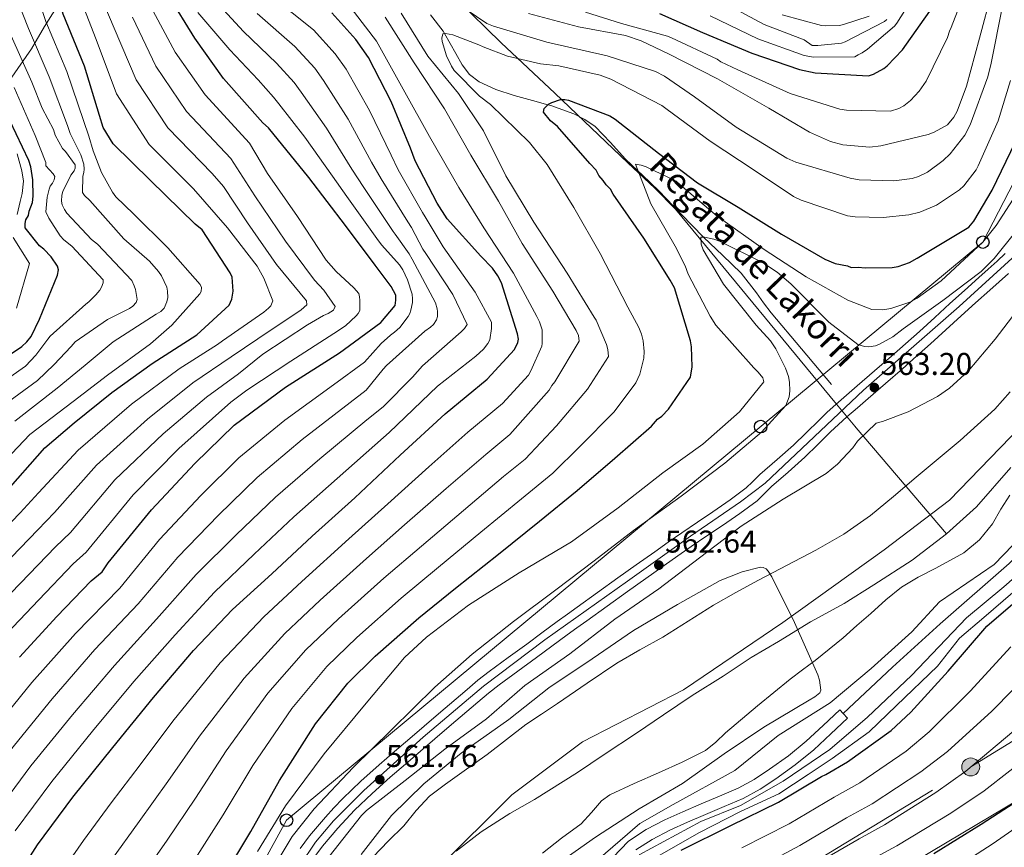
# Model space of a CAD drawing. Extents: x 634437 to 641335, y 748462 to 753225.
# Drawn here: x 636664 to 636977, y 748692 to 748955 of the extents above; entities that cross this region are included whole.
import ezdxf

# ---------------------------------------------------------------- set-up
doc = ezdxf.new("R2010")
doc.units = 0
doc.header["$MEASUREMENT"] = 0
for name, pattern in [('DGN Style 3', [111.003466, 79.28819, -31.715276]), ('DGN Style 4', [126.940392, 63.430552, -31.715276, 0.079288, -31.715276]), ('DGN Style 5', [55.501733, 23.786457, -31.715276]), ('DGN Style 7', [158.57638, 71.359371, -31.715276, 23.786457, -31.715276])]:
    doc.linetypes.add(name, pattern=pattern)
for name, color, linetype in [('Nivel 1', 7, 'Continuous'), ('Nivel 11', 7, 'Continuous'), ('Nivel 13', 7, 'Continuous'), ('Nivel 21', 7, 'Continuous'), ('Nivel 23', 7, 'Continuous'), ('Nivel 32', 7, 'Continuous'), ('Nivel 33', 7, 'Continuous'), ('Nivel 4', 7, 'Continuous'), ('Nivel 41', 7, 'Continuous'), ('Nivel 43', 7, 'Continuous'), ('Nivel 49', 7, 'Continuous'), ('Nivel 5', 7, 'Continuous'), ('Nivel 51', 7, 'Continuous'), ('Nivel 54', 7, 'Continuous'), ('Nivel 7', 7, 'Continuous')]:
    doc.layers.add(name, color=color, linetype=linetype)
doc.styles.add('Style-arial', font='arial.shx', dxfattribs={"bigfont": 'arialbig.shx'})
doc.styles.add('Style-timesi', font='timesi.shx', dxfattribs={"bigfont": 'timesibig.shx'})

# ---------------------------------------------------------------- blocks, each defined once
blk = doc.blocks.new('5PATER')
at = {"layer": 'Nivel 7', "linetype": 'Continuous', "lineweight": 0}
h = blk.add_hatch(color=53, dxfattribs=at)
edge = h.paths.add_edge_path()
edge.add_ellipse((0, 0), major_axis=(-1.07, -1.13), ratio=0.999422, start_angle=0, end_angle=360)
blk = doc.blocks.new('5PTT_1')
at = {"layer": 'Nivel 33', "color": 7, "linetype": 'Continuous', "lineweight": 30}
blk.add_circle((0, 0), 2, dxfattribs=at)
blk = doc.blocks.new('5PTT')
at = {"layer": 'Nivel 33', "color": 7, "linetype": 'Continuous', "lineweight": 30}
blk.add_circle((0, 0, 0), 2, dxfattribs=at)
blk = doc.blocks.new('5PELE_2')
at = {"layer": 'Nivel 32', "linetype": 'Continuous', "lineweight": 0}
h = blk.add_hatch(color=9, dxfattribs=at)
edge = h.paths.add_edge_path()
edge.add_arc((0, 0), 2.85, 0, 360)
at = {"layer": 'Nivel 32', "color": 8, "linetype": 'Continuous', "lineweight": 0}
blk.add_circle((0, 0, 0), 2.85, dxfattribs=at)

msp = doc.modelspace()

# ---------------------------------------------------------------- linework, layer by layer
at = {"layer": 'Nivel 1', "color": 7, "linetype": 'Continuous', "lineweight": 0}
for points in [[(636658.042, 748931.79, 673.869), (636667.735, 748945.725, 661.42), (636671.913, 748952.833, 655.808), (636714.71, 749020.666, 605.474)], [(636958.919, 748791.323, 556.91), (636948.461, 748803.575, 556.811), (636930.108, 748825.076, 561.226), (636929.689, 748825.583, 561.464), (636923.851, 748832.653, 562.871), (636872.677, 748894.621, 566.89), (636866.089, 748901.314, 568.73), (636857.447, 748909.376, 570.769), (636834.217, 748931.624, 576.231), (636817.167, 748947.591, 582.214), (636803.109, 748961.495, 585.701), (636785.67, 748977.704, 588.207), (636775.011, 748988.794, 591.863), (636765.127, 748997.581, 595.825), (636756.805, 749004.481, 598.861), (636746.053, 749010.987, 601.47), (636737.66, 749014.784, 603.18), (636725.449, 749018.528, 605.289), (636714.71, 749020.666, 605.474)], [(636979.38, 748812.423, 557.166), (636968.406, 748799.898, 556.979), (636958.919, 748791.323, 556.91)], [(636802.839, 748690.364, 554.081), (636810.795, 748696.458, 554.152), (636819.903, 748702.334, 554.202), (636827.783, 748706.775, 554.192), (636841.487, 748715.343, 554.283), (636849.994, 748721.068, 554.37), (636860.219, 748727.869, 554.542), (636868.818, 748733.73, 554.87), (636877.918, 748739.86, 555.243), (636887.782, 748746.015, 555.679), (636896.759, 748752.015, 555.734), (636905.382, 748757.114, 555.487), (636915.627, 748763.281, 555.378), (636926.343, 748769.18, 556.335), (636935.751, 748775.095, 556.617), (636947.948, 748782.919, 556.786), (636958.919, 748791.323, 556.91)]]:
    msp.add_polyline3d(points, dxfattribs=at)
at = {"layer": 'Nivel 11', "color": 142, "linetype": 'DGN Style 3', "lineweight": 13}
msp.add_polyline3d([(636794.667, 748956.47, 581.434), (636798.696, 748951.309, 580.124), (636799.127, 748950.559, 580), (636802.759, 748944.234, 579.069), (636804.754, 748940.631, 578.582), (636807.153, 748937.53, 578.135), (636810.182, 748935.17, 577.708), (636815.509, 748932.728, 577.057), (636821.271, 748930.861, 576.376), (636827.129, 748929.268, 575.654), (636832.06, 748927.889, 575), (636832.983, 748927.631, 574.872), (636840.295, 748924.995, 573.826), (636843.819, 748923.248, 573.293), (636847.101, 748920.962, 572.745), (636852.018, 748915.87, 571.767), (636856.644, 748910.699, 570.794), (636860.711, 748906.846, 570), (636862.025, 748905.601, 569.726), (636867.349, 748900.462, 568.348), (636874.511, 748893.067, 566.324), (636881.561, 748885.741, 565), (636881.649, 748885.649, 564.991), (636887.626, 748880.071, 564.44), (636893.544, 748874.274, 563.88), (636898.424, 748867.99, 563.343), (636900.688, 748864.828, 563.081), (636903.138, 748861.684, 562.812), (636912.706, 748850.258, 561.806), (636922.275, 748838.831, 560.8)], dxfattribs=at)
at = {"layer": 'Nivel 11', "color": 142, "linetype": 'Continuous', "lineweight": 13}
for points in [[(636776.499, 748688.543, 553.759), (636781.226, 748693.572, 553.759), (636786.174, 748698.363, 553.759), (636790.107, 748703.294, 553.817), (636794.401, 748707.86, 553.875), (636799.518, 748711.669, 553.817), (636804.71, 748715.366, 553.759), (636808.723, 748718.217, 553.759), (636812.731, 748721.074, 553.759), (636818.859, 748725.898, 553.759), (636825.03, 748730.662, 553.759), (636830.038, 748733.993, 553.822), (636835.067, 748737.289, 553.934), (636844.507, 748743.782, 554.164), (636853.985, 748750.226, 554.457), (636861.276, 748754.386, 555.085), (636868.644, 748758.411, 555.679), (636876.648, 748763.585, 555.597), (636884.711, 748768.665, 555.505), (636891.885, 748772.629, 555.649), (636899.086, 748776.553, 555.796), (636917.339, 748786.156, 556.174), (636926.269, 748791.269, 556.364), (636934.711, 748797.139, 556.552), (636942.046, 748803.218, 556.72), (636949.279, 748809.397, 556.843), (636956.277, 748815.227, 556.881), (636963.278, 748821.059, 556.901), (636974.279, 748830.993, 556.981), (636979.13, 748836.564, 557.026)], [(636979.091, 748803.661, 557.192), (636976.215, 748799.157, 557.103), (636973.475, 748794.514, 557.018), (636969.361, 748789.385, 556.988), (636964.369, 748785.289, 556.959), (636959.914, 748782.852, 556.9), (636955.456, 748780.433, 556.843), (636949.922, 748777.541, 556.812), (636944.533, 748774.368, 556.785)], [(636944.533, 748774.368, 556.785), (636939.556, 748770.323, 556.716), (636934.826, 748766.003, 556.61), (636930.408, 748762.115, 556.425), (636925.978, 748758.239, 556.261), (636921.592, 748754.594, 556.202), (636917.117, 748751.056, 556.145), (636913.109, 748748.058, 556.089), (636909.103, 748745.056, 556.028), (636898.746, 748736.612, 555.697), (636888.531, 748728.008, 555.214), (636885.512, 748725.017, 554.98), (636882.255, 748722.339, 554.806), (636874.83, 748718.669, 554.747), (636867.28, 748715.31, 554.69), (636859.482, 748711.841, 554.632), (636851.722, 748708.269, 554.574), (636849.131, 748706.399, 554.548), (636845.945, 748702.645, 554.5), (636842.616, 748699.044, 554.457), (636836.385, 748694.498, 554.508), (636830.31, 748689.747, 554.574)]]:
    msp.add_polyline3d(points, dxfattribs=at)
at = {"layer": 'Nivel 13', "color": 4, "linetype": 'Continuous', "lineweight": 13, "elevation": 563.391, "flags": 128}
for points in [[(636924.941, 748735.359), (636919.597, 748730.367), (636914.253, 748725.375), (636908.571, 748720.694), (636902.541, 748716.415), (636897.679, 748713.167), (636892.557, 748710.399), (636886.673, 748707.888), (636880.781, 748705.407), (636875.013, 748702.869), (636869.261, 748700.287), (636863.348, 748697.207), (636857.741, 748693.567), (636852.671, 748688.276)], [(636927.427, 748732.698), (636922.083, 748727.706), (636916.656, 748722.637), (636910.785, 748717.8), (636904.606, 748713.416), (636899.56, 748710.045), (636894.141, 748707.116), (636888.094, 748704.536), (636882.221, 748702.062), (636876.492, 748699.542), (636870.849, 748697.009), (636865.185, 748694.058), (636860.078, 748690.743)]]:
    msp.add_lwpolyline(points, dxfattribs=at)
at = {"layer": 'Nivel 13', "color": 4, "linetype": 'Continuous', "lineweight": 13}
msp.add_polyline3d([(636926.051, 748734.17, 563.391), (636941.724, 748748.862, 563), (636956.908, 748762.678, 563), (636978.791, 748781.937, 563), (636997.548, 748800.778, 563), (637014.072, 748821.084, 563), (637022.733, 748844.474, 563), (637029.655, 748866.458, 563), (637036.13, 748893.258, 563), (637042.125, 748919.745, 563), (637047.038, 748940.892, 563), (637049.271, 748965.598, 563), (637051.504, 748989.258, 563), (637054.582, 749011.956, 563), (637060.165, 749028.288, 563), (637069.32, 749045.038, 563), (637084.504, 749069.744, 563), (637098.795, 749093.194, 563), (637132.017, 749150.036, 563), (637142.735, 749165.53, 563), (637152.56, 749173.905, 563), (637164.618, 749179.977, 563), (637175.336, 749182.489, 563), (637190.743, 749180.395, 563)], dxfattribs=at)
at = {"layer": 'Nivel 21', "color": 7, "linetype": 'Continuous', "lineweight": 13}
for points in [[(636753.197, 748691.182, 562.236), (636756.223, 748695.229, 562.18), (636758.736, 748698.247, 562.156), (636761.247, 748701.118, 562.132), (636763.94, 748704.131, 562.103), (636766.797, 748707.132, 562.074), (636772.559, 748712.609, 561.999), (636778.415, 748717.832, 561.928), (636783.258, 748722.041, 561.92), (636788.093, 748726.22, 561.948), (636797.195, 748734.038, 562.039), (636806.337, 748741.841, 562.122), (636809.791, 748744.724, 562.128), (636813.379, 748747.528, 562.113), (636819.4, 748751.937, 562.059), (636825.343, 748756.268, 561.996), (636830.155, 748759.847, 561.919), (636835.036, 748763.451, 561.87), (636838.249, 748765.74, 561.909), (636841.409, 748767.977, 561.967), (636847.829, 748772.628, 562.048), (636854.299, 748777.294, 562.122), (636860.176, 748781.463, 562.157), (636866.045, 748785.612, 562.19), (636870.347, 748788.644, 562.245), (636874.682, 748791.687, 562.316), (636879.652, 748795.07, 562.433), (636884.59, 748798.381, 562.53), (636890.073, 748802.15, 562.562), (636895.188, 748805.948, 562.588), (636897.211, 748807.866, 562.608), (636899.542, 748810.225, 562.627), (636905.054, 748814.992, 562.633), (636910.253, 748819.594, 562.646), (636914.231, 748823.504, 562.701), (636918.341, 748827.55, 562.772), (636920.969, 748830.04, 562.822), (636923.656, 748832.48, 562.869), (636927.108, 748835.474, 562.923), (636930.514, 748838.425, 562.976), (636935.962, 748843.157, 563.063), (636941.398, 748847.883, 563.15), (636945.862, 748851.806, 563.241), (636950.285, 748855.766, 563.325), (636955.131, 748860.174, 563.329), (636960, 748864.606, 563.305), (636964.579, 748868.739, 563.321), (636969.168, 748872.871, 563.364), (636972.145, 748875.514, 563.465), (636975.007, 748878.078, 563.577), (636977.574, 748880.599, 563.597)], [(636757.553, 748688.171, 562.236), (636760.378, 748691.949, 562.18), (636762.762, 748694.811, 562.156), (636765.212, 748697.613, 562.132), (636767.83, 748700.542, 562.103), (636770.539, 748703.387, 562.074), (636776.144, 748708.716, 561.999), (636781.912, 748713.86, 561.928), (636786.724, 748718.042, 561.92), (636791.547, 748722.211, 561.948), (636800.637, 748730.018, 562.039), (636809.751, 748737.797, 562.122), (636813.117, 748740.607, 562.128), (636816.572, 748743.307, 562.113), (636822.522, 748747.664, 562.059), (636828.481, 748752.006, 561.996), (636833.306, 748755.595, 561.919), (636838.143, 748759.167, 561.87), (636841.313, 748761.425, 561.909), (636844.49, 748763.674, 561.967), (636850.929, 748768.339, 562.048), (636857.378, 748772.99, 562.122), (636863.234, 748777.144, 562.157), (636869.097, 748781.288, 562.19), (636873.392, 748784.315, 562.245), (636877.692, 748787.334, 562.316), (636882.615, 748790.685, 562.433), (636887.563, 748794.003, 562.53), (636893.15, 748797.844, 562.562), (636898.598, 748801.889, 562.588), (636900.914, 748804.085, 562.608), (636903.16, 748806.357, 562.627), (636908.539, 748811.009, 562.633), (636913.864, 748815.723, 562.646), (636917.942, 748819.731, 562.701), (636922.018, 748823.743, 562.772), (636924.568, 748826.16, 562.822), (636927.169, 748828.521, 562.869), (636930.575, 748831.475, 562.923), (636933.982, 748834.428, 562.976), (636939.433, 748839.162, 563.063), (636944.881, 748843.898, 563.15), (636949.374, 748847.847, 563.241), (636953.831, 748851.837, 563.325), (636958.693, 748856.26, 563.329), (636963.554, 748860.685, 563.305), (636968.123, 748864.808, 563.321), (636972.695, 748868.926, 563.364), (636975.667, 748871.564, 563.465), (636978.629, 748874.217, 563.577)]]:
    msp.add_polyline3d(points, dxfattribs=at)
at = {"layer": 'Nivel 23', "color": 70, "linetype": 'DGN Style 4', "lineweight": 0}
msp.add_polyline3d([(636789.978, 748677.92, 553.956), (636820.543, 748708.22, 554.097), (636843.05, 748725.177, 554.216), (636875.185, 748741.727, 555.191), (636906.861, 748763.131, 555.112), (636939.093, 748786.204, 556.656), (636959.793, 748802.05, 556.919), (636979.244, 748822.065, 557.099), (636989.802, 748833.74, 557.08), (636999.805, 748855.422, 557.101), (637010.488, 748880.704, 557.275), (637022.261, 748903.965, 557.278), (637026.381, 748921.042, 557.23), (637027.558, 748932.819, 557.044), (637029.913, 748948.13, 556.929), (637030.796, 748964.029, 557.474), (637027.853, 748980.812, 558.128), (637025.792, 749000.834, 558.856), (637025.782, 749020.08, 559.058), (637029.608, 749035.98, 559.335), (637039.909, 749055.412, 559.479), (637055.213, 749079.851, 559.39), (637086.945, 749115.376, 560.071), (637106.958, 749143.642, 560.684)], dxfattribs=at)
at = {"layer": 'Nivel 23', "color": 7, "linetype": 'DGN Style 4', "lineweight": 0}
msp.add_polyline3d([(636753.168, 748685.754, 562.292), (636758.105, 748693.163, 562.185), (636763.864, 748700.022, 562.125), (636773.464, 748709.626, 562.012), (636792.388, 748726.637, 561.975), (636811.586, 748742.826, 562.127), (636831.059, 748757.643, 561.927), (636857.388, 748776.301, 562.131), (636877.409, 748790.568, 562.347), (636893.316, 748801.544, 562.571), (636901.167, 748807.428, 562.623), (636932.433, 748837.061, 563.009), (636962.876, 748863.677, 563.309), (636980.978, 748880.139, 563.612)], dxfattribs=at)
at = {"layer": 'Nivel 32', "color": 6, "linetype": 'DGN Style 7', "lineweight": 0}
for points in [[(637918.591, 749160.691, 617.307), (637870.505, 749139.908, 600), (637802.991, 749114.277, 571.668), (637666.607, 749028.993, 620), (637588.474, 749019.754, 620.001), (637532.543, 749015.63, 605), (637456.093, 749010.428, 605), (637381.465, 749019.23, 605), (637307.041, 749025.681, 615), (637263.025, 749062.271, 610), (637217.904, 749104.66, 605), (637174.083, 749102.457, 605), (637124.971, 749012.041, 605), (637097.836, 748921.811, 605), (637072.072, 748835.762, 600), (637048.25, 748745.331, 605), (636982.403, 748707.059, 600), (636910.852, 748664.544, 600), (636844.323, 748631.484, 590), (636815.045, 748538.106, 585), (636807.053, 748507.346, 596.521)], [(636790.385, 748507.015, 589.365), (636801.836, 748547.928, 580), (636833.146, 748636.606, 585), (636893.39, 748672.714, 590), (636966.598, 748717.154, 590), (637034.626, 748758.999, 595), (637052.717, 748842.339, 585), (637074.859, 748913.451, 590), (637098.392, 748995.616, 590), (637128.712, 749059.463, 595), (637157.259, 749114.504, 590), (637213.578, 749126.27, 590), (637288.617, 749062.937, 595)]]:
    msp.add_polyline3d(points, dxfattribs=at)
at = {"layer": 'Nivel 33', "color": 7, "linetype": 'Continuous', "lineweight": 0}
msp.add_polyline3d([(636641.421, 748504.063, 565), (636748.866, 748700.181, 568.05), (636970.452, 748884.152, 570), (636998.717, 748938.742, 565), (636998.297, 749043.003, 575), (637017, 749091.127, 570), (637051.706, 749160.139, 575), (637107.897, 749215.019, 575), (637167.509, 749233.841, 575), (637233.793, 749226.461, 575), (637283.527, 749192.936, 575), (637339.148, 749137.302, 576.669), (637382.731, 749113.284, 580), (637431.369, 749105.48, 580), (637497.685, 749111.234, 580.001), (637553.448, 749126.938, 580), (637611.159, 749137.339, 574.999), (637681.403, 749145.469, 575), (637752.021, 749130.098, 572.053), (637838.445, 749107.709, 572.393), (637898.479, 749105.198, 573.621), (637919.59, 749110.959, 573.999)], dxfattribs=at)
at = {"layer": 'Nivel 4', "color": 30, "linetype": 'Continuous', "lineweight": 30, "flags": 128}
for points, elevation in [([(636658.774, 748803.687), (636672.03, 748818.684), (636681.282, 748826.657), (636693.27, 748836.356), (636706.101, 748845.519), (636720.319, 748854.713), (636730.649, 748864.097), (636731.437, 748866.056), (636731.936, 748868.564), (636731.56, 748872.993), (636730.974, 748874.367), (636722.07, 748888.036), (636719.809, 748889.927), (636705.631, 748903.756), (636693.72, 748915.417), (636690.553, 748920.616), (636689.357, 748924.473), (636684.568, 748940.176), (636677.819, 748956.667), (636675.699, 748964.663), (636671.371, 748984.537), (636670.188, 748987.839), (636662.041, 749004.854)], 650), ([(636663.934, 748752.032), (636675.847, 748765.058), (636686.688, 748776.395), (636690.23, 748779.248), (636692.109, 748782.064), (636705.875, 748799.014), (636719.692, 748813.746), (636732.178, 748825.952), (636748.551, 748837.968), (636765.781, 748848.894), (636778.878, 748858.617), (636783.473, 748863.99), (636783.713, 748865.66), (636783.676, 748867.323), (636782.228, 748870.065), (636777.082, 748876.884), (636767.648, 748889.432), (636755.935, 748904.703), (636743.099, 748920.503), (636741.399, 748922.129), (636728.878, 748936.273), (636719.715, 748949.104), (636711.365, 748962.786)], 625), ([(636661.041, 748678.834), (636669.614, 748692.339), (636680.923, 748707.57), (636693.606, 748723.387), (636706.566, 748739.209), (636719.267, 748754.194), (636731.735, 748767.232), (636744.239, 748778.607), (636757.009, 748790.542), (636770.604, 748802.773), (636785, 748816.409), (636799.408, 748829.49), (636812.75, 748840.606), (636821.417, 748849.953), (636822.476, 748852.196), (636822.729, 748853.311), (636822.414, 748854.968), (636817.335, 748871.22), (636816.177, 748873.413), (636814.458, 748875.871), (636810.767, 748879.671), (636799.959, 748891.634), (636796.798, 748896.556), (636789.841, 748909.991), (636788.361, 748914.119), (636782.205, 748928.959), (636774.958, 748942.943), (636770.946, 748948.678), (636763.269, 748957.105)], 600), ([(636867.564, 748956.941), (636881.291, 748950.869), (636896.971, 748944.285), (636912.066, 748939.076), (636917.081, 748938.078), (636934.023, 748937.07), (636935.674, 748937.662), (636938.963, 748939.4), (636940.054, 748940.256), (636944.932, 748945.358), (636954.88, 748959.449)], 600), ([(636728.724, 748681.938), (636737.55, 748696.559), (636746.616, 748712.849), (636758.14, 748730.858), (636768.39, 748743.847), (636777.075, 748752.362), (636790.948, 748764.599), (636802.664, 748774.015), (636816.29, 748784.86), (636829.368, 748795.415), (636841.355, 748805.114), (636853.33, 748815.367), (636865.028, 748825.614), (636866.919, 748827.875), (636868.287, 748828.738), (636870.455, 748831.005), (636877.44, 748841.147), (636877.92, 748844.486), (636877.777, 748850.863), (636877.456, 748852.797), (636872.365, 748869.603), (636870.923, 748872.067), (636862.58, 748885.472), (636852.837, 748899.4), (636851.969, 748901.044), (636850.551, 748902.4), (636849.689, 748903.767), (636848.265, 748905.399), (636847.396, 748907.044), (636845.406, 748909.219), (636835.159, 748920.917), (636832.898, 748922.808), (636830.618, 748925.53), (636830.87, 748926.645), (636832.226, 748928.063), (636833.322, 748928.642), (636836.076, 748929.536), (636837.462, 748929.567), (636838.577, 748929.314), (636851.725, 748924.338), (636853.413, 748923.266), (636867.246, 748912.481), (636879.661, 748903.051), (636892.593, 748895.296), (636906.376, 748886.729), (636920.147, 748878.715), (636923.504, 748877.404), (636927.404, 748876.659), (636928.526, 748876.129), (636930.744, 748876.179), (636932.968, 748875.951), (636941.562, 748876.143), (636943.496, 748876.464), (636947.075, 748877.653), (636949.54, 748879.095), (636965.963, 748888.893), (636967.583, 748890.871), (636973.465, 748900.711), (636980.886, 748916.132)], 575), ([(636651.248, 748842.073), (636664.64, 748850.971), (636666.272, 748852.394), (636667.621, 748854.088), (636670.269, 748859.695), (636676.059, 748873.693), (636676.299, 748875.363), (636675.997, 748876.466), (636673.988, 748879.472), (636671.714, 748881.917), (636670.303, 748882.995), (636665.737, 748888.718), (636665.706, 748890.104), (636665.959, 748891.219), (636666.759, 748892.624), (636667.005, 748894.016), (636668.052, 748896.813), (636668.286, 748898.76), (636668.168, 748904.028), (636667.521, 748908.174), (636666.923, 748910.102), (636658.776, 748927.117)], 675), ([(636874.462, 748690.675), (636890.236, 748698.517), (636905.464, 748705.93), (636919.149, 748714.142), (636920.523, 748714.727), (636927.367, 748718.763), (636941.289, 748728.783), (636947.538, 748734.609), (636959.451, 748747.634), (636971.752, 748761.917), (636984.405, 748772.879)], 575), ([(636954.879, 748689.571), (636969.925, 748698.922), (636985.781, 748709.262)], 600)]:
    msp.add_lwpolyline(points, dxfattribs=dict(at, elevation=elevation))
at = {"layer": 'Nivel 49', "color": 4, "linetype": 'DGN Style 5', "lineweight": 13, "elevation": 563.391, "flags": 128}
for points in [[(636924.941, 748735.359), (636926.051, 748734.17)], [(636926.051, 748734.17), (636927.427, 748732.698)]]:
    msp.add_lwpolyline(points, dxfattribs=at)
at = {"layer": 'Nivel 5', "color": 30, "linetype": 'Continuous', "lineweight": 0, "flags": 128}
for points, elevation in [([(636653.642, 748808.701), (636667.237, 748822.921), (636680.966, 748833.455), (636691.93, 748841.834), (636705.602, 748851.833), (636712.384, 748857.747), (636721.278, 748867.707), (636721.77, 748868.464), (636721.81, 748869.685), (636721.381, 748870.692), (636711.121, 748882.393), (636700.169, 748893.197), (636694.523, 748898.629), (636693.475, 748900.029), (636690.013, 748906.323), (636687.311, 748913.264), (636685.992, 748917.838), (636684.252, 748922.89), (636678.986, 748938.474), (636672.286, 748954.403), (636669.447, 748963.005), (636668.432, 748981.649), (636666.724, 748985.506), (636662.294, 748997.7)], 655), ([(636658.478, 748780.943), (636669.758, 748792.584), (636675.052, 748798.092), (636688.37, 748813.23), (636704.627, 748827.875), (636719.086, 748839.344), (636731.25, 748847.696), (636739.732, 748853.342), (636753.556, 748862.667), (636755.317, 748864.232), (636755.255, 748865.484), (636745.709, 748877.066), (636736.465, 748890.314), (636728.784, 748901.869), (636725.214, 748905.973), (636711.088, 748920.524), (636701.057, 748935.78), (636694.057, 748952.224), (636686.595, 748969.893)], 640), ([(636652.689, 748786.238), (636664.114, 748797.981), (636669.992, 748804.374), (636682.535, 748817.969), (636699.606, 748832.584), (636714.722, 748843.808), (636726.959, 748851.633), (636728.527, 748852.753), (636741.71, 748861.928), (636743.174, 748863.113), (636743.901, 748863.942), (636744.511, 748865.481), (636741.705, 748872.739), (636739.52, 748876.486), (636730.13, 748888.681), (636719.252, 748901.129), (636705.158, 748915.275), (636694.837, 748931.338), (636688.288, 748948.703), (636681.23, 748966.965)], 645), ([(636843.997, 748957.318), (636855.465, 748953.745), (636870.06, 748949.767), (636871.361, 748949.186), (636885.885, 748942.359), (636887.123, 748941.54), (636892.501, 748938.983), (636909.107, 748931.491), (636924.979, 748926.491), (636927.122, 748926.132), (636941.024, 748925.867), (636943.717, 748926.707), (636945.324, 748927.59), (636947.423, 748929.23), (636950.237, 748932.207), (636952.436, 748935.409), (636959.243, 748949.321), (636959.808, 748951.3), (636960.358, 748952.498), (636966.06, 748967.302)], 595), ([(636825.863, 748956.936), (636841.82, 748952.717), (636856.728, 748949.899), (636861.78, 748948.283), (636870.448, 748944.139), (636886.047, 748936.184), (636902.322, 748926.821), (636915.306, 748919.112), (636922.013, 748916.212), (636925.934, 748915.181), (636934.493, 748914.39), (636938.009, 748914.773), (636953.011, 748918.396), (636954.926, 748919.117), (636959.211, 748921.518), (636961.191, 748923.901), (636962.232, 748925.856), (636965.207, 748933.786), (636969.407, 748949.064), (636973.314, 748963.793)], 590), ([(636660.908, 748722.431), (636674.305, 748738.864), (636687.919, 748754.483), (636701.684, 748769.097), (636714.285, 748783.919), (636727.251, 748797.281), (636739.52, 748809.255), (636753.899, 748821.341), (636769.139, 748833.154), (636774.24, 748837.097), (636779.637, 748843.694), (636780.66, 748844.937), (636792.923, 748855.82), (636794.724, 748857.114), (636795.654, 748857.982), (636796.604, 748859.461), (636796.919, 748860.519), (636796.952, 748862.079), (636796.83, 748862.957), (636796.246, 748864.842), (636788.818, 748878.708), (636787.933, 748880.416), (636783.44, 748886.752), (636782.836, 748887.589), (636773.539, 748901.549), (636769.703, 748907.43), (636761.573, 748920.4), (636753.576, 748931.862), (636751.289, 748934.927), (636745.721, 748941.119), (636735.204, 748951.16), (636725.059, 748962.33)], 615), ([(636662.444, 748827.158), (636675.889, 748837.713), (636684.842, 748845.031), (636693.726, 748852.449), (636707.459, 748861.229), (636708.897, 748862.109), (636709.958, 748863.183), (636710.829, 748865.135), (636711.07, 748866.496), (636711.058, 748868.529), (636710.758, 748869.81), (636709.051, 748873.399), (636708.104, 748874.835), (636705.253, 748878.059), (636697.094, 748885.197), (636686.28, 748897.428), (636684.651, 748899.052), (636683.952, 748899.985), (636684.039, 748905.173), (636684.352, 748906.332), (636684.464, 748907.386), (636684.428, 748909.012), (636683.448, 748911.904), (636680.086, 748918.738), (636679.147, 748921.307), (636673.404, 748936.772), (636666.753, 748952.138), (636663.195, 748961.348)], 660), ([(636662.55, 748696.823), (636674.251, 748712.524), (636687.172, 748728.546), (636700.35, 748744.3), (636713.406, 748759.162), (636725.918, 748772.794), (636738.576, 748784.832), (636751.179, 748796.78), (636765.036, 748808.962), (636779.713, 748821.991), (636781.573, 748823.591), (636796.976, 748838.286), (636809.133, 748847.845), (636811.522, 748850.135), (636812.907, 748851.861), (636813.558, 748853.062), (636814.156, 748856.634), (636814.076, 748858.666), (636808.948, 748868.21), (636798.695, 748882.657), (636793.042, 748892.237), (636792.144, 748893.567), (636784.407, 748907.177), (636782.142, 748911.889), (636775.328, 748926.106), (636767.831, 748939.249), (636764.394, 748944.094), (636757.42, 748951.776), (636743.945, 748962.667)], 605), ([(636671.649, 748675.559), (636684.261, 748693.777), (636693.099, 748705.706), (636702.264, 748717.859), (636712.744, 748731.7), (636727.772, 748750.291), (636741.675, 748764.929), (636753.772, 748776.13), (636768.728, 748789.789), (636781.08, 748800.871), (636794.128, 748812.705), (636806.576, 748823.655), (636817.576, 748832.766), (636825.837, 748841.879), (636826.655, 748843.186), (636830.138, 748851.093), (636830.256, 748851.909), (636830.227, 748856.213), (636829.356, 748858.803), (636828.505, 748860.479), (636821.147, 748874.244), (636811.639, 748888.707), (636803.693, 748901.51), (636794.38, 748917.808), (636786.542, 748931.867), (636777.467, 748948.137), (636766.99, 748961.968)], 595), ([(636799.501, 748962.718), (636812.648, 748953.759), (636814.735, 748952.891), (636831.694, 748947.813), (636850.873, 748943.464), (636866.304, 748938.454), (636869.116, 748936.991), (636878.651, 748930.426), (636891.984, 748920.76), (636908.033, 748910.883), (636910.941, 748909.66), (636928.241, 748904.489), (636931.132, 748904.045), (636942.154, 748903.715), (636947.935, 748904.387), (636949.988, 748905.043), (636952.803, 748906.462), (636957.872, 748910.168), (636960.061, 748912.284), (636964.742, 748918.218), (636966.431, 748921.476), (636972.087, 748936.82), (636973.076, 748941.079), (636976.668, 748959.292)], 585), ([(636883.643, 748956.186), (636898.896, 748948.869), (636913.603, 748943.53), (636916.533, 748943.023), (636929.711, 748943.155), (636930.747, 748943.822), (636932.055, 748944.428), (636933.792, 748945.551), (636942.339, 748952.894), (636943.131, 748953.827), (636947.383, 748960.734)], 605), ([(636885.995, 748961.504), (636900.821, 748953.453), (636913.558, 748948.588), (636916.107, 748946.783), (636917.938, 748946.722), (636925.445, 748947.5), (636926.656, 748947.934), (636939.153, 748954.382), (636939.919, 748955.009)], 610), ([(636654.236, 748727.385), (636667.871, 748744.023), (636681.704, 748759.574), (636695.823, 748774.064), (636708.468, 748789.482), (636721.589, 748803.505), (636733.69, 748815.493), (636748.33, 748827.531), (636763.852, 748838.736), (636773.683, 748845.945), (636779.013, 748851.882), (636781.97, 748854.558), (636783.271, 748855.469), (636784.897, 748857.03), (636787.565, 748860.479), (636788.086, 748861.44), (636788.436, 748862.464), (636788.956, 748864.984), (636788.999, 748866.07), (636788.863, 748867.626), (636787.406, 748872.169), (636785.843, 748875.353), (636784.791, 748876.923), (636779.225, 748883.187), (636778.182, 748884.6), (636768.105, 748898.735), (636763.483, 748905.2), (636754.695, 748917.547), (636746.449, 748928.169), (636744.737, 748930.344), (636739.872, 748935.791), (636730.834, 748945.406), (636720.699, 748957.25)], 620), ([(636657.805, 748757.403), (636670.057, 748770.353), (636681.045, 748781.791), (636685.171, 748785.529), (636700.04, 748803.753), (636714.67, 748818.456), (636731.132, 748833.289), (636736.234, 748837.029), (636750.261, 748846.325), (636763.962, 748855.037), (636767.601, 748857.524), (636771.055, 748860.686), (636771.649, 748861.411), (636772.169, 748862.406), (636772.265, 748865.695), (636772.138, 748866.811), (636771.845, 748867.787), (636770.347, 748869.618), (636764.673, 748874.778), (636761.506, 748878.47), (636752.35, 748892.33), (636742.79, 748906.046), (636737.137, 748915.66), (636722.948, 748931.023), (636713.496, 748944.663), (636705.596, 748959.265)], 630), ([(636651.677, 748762.774), (636664.268, 748775.648), (636675.401, 748787.188), (636680.111, 748791.811), (636694.205, 748808.492), (636709.649, 748823.165), (636723.45, 748834.88), (636733.642, 748842.259), (636741.367, 748848.464), (636755.563, 748857.797), (636760.68, 748860.827), (636762.157, 748861.47), (636763.828, 748862.558), (636764.345, 748863.654), (636760.804, 748868.93), (636757.82, 748872.049), (636748.594, 748884.451), (636738.814, 748898.942), (636731.175, 748910.816), (636717.018, 748925.774), (636707.276, 748940.221), (636699.827, 748955.744)], 635), ([(636655.486, 748701.308), (636667.579, 748717.478), (636680.738, 748733.705), (636694.135, 748749.391), (636707.545, 748764.129), (636720.101, 748778.357), (636732.914, 748791.056), (636745.349, 748803.018), (636759.467, 748815.152), (636774.426, 748827.573), (636779.593, 748831.785), (636788.98, 748841.192), (636792.153, 748844.788), (636804.45, 748855.671), (636805.478, 748856.677), (636806.365, 748857.951), (636801.813, 748867.475), (636793.184, 748880.5), (636792.238, 748881.902), (636788.691, 748888.864), (636787.49, 748890.578), (636778.973, 748904.363), (636775.922, 748909.659), (636768.45, 748923.253), (636760.704, 748935.556), (636757.842, 748939.511), (636751.571, 748946.448), (636739.575, 748956.913)], 610), ([(636693.028, 748687.298), (636702.005, 748699.764), (636711.086, 748712.534), (636721.212, 748726.987), (636735.364, 748745.433), (636748.354, 748759.658), (636759.598, 748770.188), (636774.283, 748783.492), (636786.476, 748794.157), (636799.669, 748805.744), (636812.274, 748816.595), (636819.959, 748822.923), (636832.442, 748837.068), (636833.291, 748838.51), (636834.314, 748839.753), (636842.025, 748852.602), (636841.747, 748854.46), (636841.068, 748856.004), (636833.603, 748868.513), (636823.909, 748883.683), (636816.319, 748897.24), (636807.518, 748911.888), (636799.122, 748926.614), (636789.474, 748941.277), (636780.271, 748955.713)], 590), ([(636701.796, 748680.818), (636710.912, 748693.822), (636719.907, 748707.209), (636729.68, 748722.275), (636742.956, 748740.574), (636755.032, 748754.388), (636765.423, 748764.246), (636779.838, 748777.194), (636791.872, 748787.443), (636805.209, 748798.782), (636817.972, 748809.535), (636824.817, 748815.139), (636834.764, 748825.698), (636844.604, 748837.34), (636851.387, 748847.727), (636851.134, 748849.959), (636850.725, 748851.576), (636847.4, 748859.297), (636846.768, 748860.3), (636838.219, 748874.276), (636827.553, 748890.509), (636818.648, 748905.257), (636811.547, 748919.638), (636803.589, 748931.458), (636793.833, 748943.374), (636785.393, 748957.013)], 585), ([(636906.555, 748956.507), (636919.152, 748953.087), (636920.374, 748952.979), (636924.81, 748953.146), (636926.093, 748953.378), (636934.304, 748956.036)], 615), ([(636657.65, 748831.394), (636669.652, 748840.153), (636674.841, 748845.146), (636680.372, 748850.93), (636681.591, 748852.482), (636691.941, 748859.526), (636698.878, 748863.037), (636700.013, 748863.808), (636701.038, 748864.949), (636701.323, 748865.871), (636700.811, 748869.045), (636700.444, 748870.291), (636699.661, 748871.968), (636688.693, 748883.484), (636686.863, 748885.002), (636678.981, 748893.435), (636678.21, 748894.536), (636677.498, 748896.079), (636677.303, 748897.227), (636677.396, 748899.127), (636677.675, 748900.286), (636680.269, 748905.529), (636681.289, 748906.908), (636681.645, 748907.661), (636681.619, 748908.813), (636678.542, 748913.049), (636677.605, 748914.011), (636675.24, 748918.228), (636674.692, 748920.012), (636671.17, 748926.809), (636667.823, 748935.069), (636661.22, 748949.874)], 665), ([(636719.818, 748687.88), (636728.729, 748701.884), (636738.148, 748717.562), (636750.548, 748735.716), (636761.711, 748749.117), (636771.249, 748758.304), (636785.393, 748770.897), (636797.268, 748780.729), (636810.75, 748791.821), (636823.67, 748802.475), (636833.646, 748810.594), (636842.24, 748819.078), (636853.142, 748830.168), (636860.054, 748839.372), (636861.347, 748842.18), (636862.554, 748847.291), (636862.677, 748849.395), (636862.331, 748852.742), (636861.809, 748854.866), (636860.981, 748857.017), (636857.515, 748863.48), (636848.695, 748880.501), (636840.3, 748895.192), (636831.859, 748908.899), (636826.247, 748915.824), (636813.808, 748927.984), (636810.291, 748930.651), (636802.211, 748938.808), (636801.368, 748940.145), (636799.837, 748943.432), (636798.379, 748948.009), (636798.356, 748949.059), (636798.629, 748950.488), (636799.473, 748950.609), (636801.857, 748950.12), (636810.129, 748946.984), (636811.467, 748946.268), (636819.158, 748943.356), (636829.652, 748940.879), (636835.563, 748940.299), (636848.645, 748937.27), (636852.029, 748935.99), (636868.281, 748927.643), (636870.039, 748926.361), (636883.651, 748916.294), (636897.687, 748907.05), (636910.244, 748898.722), (636912.642, 748897.556), (636927.43, 748892.532), (636929.811, 748892.178), (636938.763, 748891.972), (636946.912, 748892.832), (636950.416, 748893.757), (636955.722, 748895.944), (636963.07, 748900.819), (636964.396, 748902.137), (636968.318, 748907.139), (636968.932, 748908.474), (636975.322, 748922.818), (636979.204, 748935.615)], 580), ([(636652.857, 748835.631), (636665.776, 748844.651), (636669.165, 748848.159), (636672.948, 748853.293), (636673.639, 748854.224), (636685.036, 748864.443), (636686.003, 748865.143), (636688.258, 748867.363), (636689.444, 748868.88), (636690, 748869.808), (636690.544, 748871.21), (636690.59, 748872.194), (636680.555, 748882.917), (636678.037, 748884.894), (636676.822, 748886.189), (636673.24, 748891.769), (636672.28, 748893.781), (636672.717, 748898.468), (636673.339, 748900.99), (636673.723, 748901.981), (636674.448, 748902.912), (636675.001, 748903.942), (636675.112, 748905.029), (636674.584, 748905.932), (636672.287, 748908.417), (636672.308, 748909.502), (636668.937, 748918.141), (636662.241, 748933.367)], 670), ([(637044.708, 748916.113), (637039.746, 748897.022), (637035.13, 748879.125), (637030.892, 748861.033), (637026.571, 748846.6), (637020.13, 748829.984), (637015.76, 748818.383), (637005.96, 748803.536), (636999.426, 748795.518), (636992.002, 748787.501), (636977.146, 748774.466), (636965.273, 748764.637), (636947.751, 748746.227), (636933.774, 748732.964), (636921.746, 748722.719), (636906.896, 748712.623), (636893.384, 748704.903), (636880.69, 748699.735), (636861.089, 748689.193)], 565), ([(636663.126, 748892.984), (636664.182, 748897.145), (636664.815, 748899.687), (636665.187, 748903.603), (636664.656, 748906.809), (636663.154, 748912.292)], 680), ([(636739.639, 748690.273), (636748.533, 748704.809), (636760.908, 748721.287), (636773.745, 748736.825), (636786.42, 748751.988), (636793.46, 748758.483), (636806.791, 748768.611), (636822.964, 748778.937), (636839.588, 748788.833), (636854.462, 748799.638), (636868.652, 748810.768), (636881.361, 748819.898), (636892.995, 748830.123), (636900.812, 748839.754), (636900.447, 748840.932), (636899.015, 748842.798), (636897.595, 748844.156), (636885.463, 748857.713), (636883.737, 748860.623), (636876.729, 748873.921), (636875.754, 748876.611), (636872.563, 748882.878), (636864.84, 748896.33), (636859.88, 748908.963), (636861.717, 748908.665), (636863.355, 748908.159), (636872.846, 748903.559), (636874.194, 748902.403), (636885.94, 748892.463), (636900.82, 748881.815), (636914.232, 748873.133), (636927.481, 748865.702), (636935.141, 748862.687), (636938.666, 748862.665), (636941.132, 748863.059), (636947.188, 748865.024), (636949.532, 748866.297), (636957.203, 748871.858), (636970.452, 748884.152), (636974.74, 748889.434), (636983.156, 748902.569)], 570), ([(636662.944, 748863.154), (636667.134, 748877.384), (636661.946, 748885.693)], 680), ([(636741.013, 748678.848), (636750.683, 748695.062), (636757.705, 748703.862), (636770.088, 748716.95), (636782.293, 748728.916), (636796.088, 748742.545), (636807.919, 748753.045), (636821.108, 748763.44), (636834.542, 748773.468), (636846.773, 748782.791), (636859.302, 748792.358), (636874.512, 748803.34), (636888.377, 748813.819), (636900.054, 748823.637), (636907.794, 748832.182), (636908.85, 748834.951), (636909.08, 748836.82), (636908.983, 748839.597), (636908.603, 748841.453), (636907.662, 748844.11), (636904.578, 748850.175), (636902.861, 748852.713), (636898.308, 748857.763), (636887.983, 748870.818), (636881.435, 748881.754), (636880.852, 748883.537), (636880.667, 748885.77), (636881.888, 748885.73), (636884.884, 748885.119), (636886.662, 748884.447), (636900.335, 748877.737), (636905.047, 748874.656), (636909.334, 748870.889), (636921.435, 748858.72), (636930.645, 748851.538), (636932.828, 748850.909), (636934.22, 748850.838), (636936.314, 748851.156), (636937.557, 748851.659), (636941.807, 748854.058), (636945.073, 748856.538), (636957.75, 748865.6), (636969.948, 748874.854), (636974.06, 748878.912), (636980.916, 748887.572)], 565), ([(636762.414, 748688.681), (636772.697, 748701.689), (636774.323, 748703.251), (636786.614, 748712.88), (636799.304, 748722.857), (636812.546, 748732.406), (636824.747, 748743.016), (636838.993, 748753.164), (636853.32, 748764.195), (636867.373, 748773.863), (636880.268, 748783.744), (636893.567, 748793.802), (636906.966, 748802.372), (636920.612, 748810.506), (636924.207, 748813.468), (636929.105, 748818.729), (636930.616, 748820.864), (636936.487, 748826.588), (636938.578, 748827.075), (636946.711, 748830.138), (636955.991, 748835.023), (636959.795, 748837.684), (636965.775, 748843.071), (636974.427, 748853.263), (636984.337, 748866.296)], 560), ([(636985.924, 748793.834), (636974.098, 748781.606), (636956.66, 748769.685), (636947.905, 748760.108), (636934.878, 748748.53), (636921.87, 748737.597), (636905.362, 748727.202), (636891.546, 748716.048), (636871.873, 748705.175), (636861.332, 748699.164), (636846.481, 748686.319)], 560), ([(636772.625, 748689.285), (636782.278, 748701.668), (636792.593, 748711.762), (636804.474, 748721.552), (636819.622, 748732.262), (636832.377, 748742.376), (636846.1, 748751.597), (636859.254, 748760.534), (636873.337, 748768.881), (636886.893, 748776.472), (636893.847, 748779.271), (636899.712, 748780.69), (636900.561, 748780.641), (636901.555, 748780.155), (636902.18, 748779.457), (636903.304, 748777.686), (636910.545, 748763.071), (636918, 748746.494), (636918.514, 748744.743), (636918.923, 748741.6), (636918.602, 748740.78), (636917.005, 748739.456), (636915.164, 748738.398), (636900.817, 748729.773), (636888.128, 748721.288), (636874.882, 748711.908), (636861.099, 748703.838), (636847.201, 748694.817), (636834.22, 748685.714)], 555), ([(636983.092, 748775.327), (636970.759, 748764.738), (636963.065, 748758.106), (636956.066, 748749.196), (636942.98, 748736.675), (636934.258, 748728.367), (636922.457, 748719.798), (636914.915, 748714.702)], 570), ([(636893.793, 748691.363), (636908.824, 748699.028), (636923.117, 748707.529), (636931.302, 748712.09), (636946.029, 748722.197), (636953.369, 748728.354), (636966.393, 748741.285), (636979.384, 748755.344)], 580), ([(636897.349, 748684.209), (636912.183, 748692.127), (636927.085, 748700.916), (636935.238, 748705.416), (636950.769, 748715.611), (636959.2, 748722.1), (636973.334, 748734.936), (636987.016, 748748.771)], 585), ([(636915.543, 748685.225), (636931.054, 748694.304), (636939.173, 748698.743), (636955.509, 748709.026), (636965.032, 748715.845), (636980.276, 748728.587)], 590), ([(636935.022, 748687.691), (636943.109, 748692.069), (636960.249, 748702.44), (636970.863, 748709.591), (636987.217, 748722.238)], 595), ([(636914.915, 748714.702), (636905.56, 748708.615), (636893.384, 748702.973), (636880.245, 748696.32), (636864.504, 748687.263)], 570), ([(636958.413, 748682.938), (636973.734, 748692.793), (636989.423, 748703.678)], 605)]:
    msp.add_lwpolyline(points, dxfattribs=dict(at, elevation=elevation))
at = {"layer": 'Nivel 51', "color": 4, "linetype": 'Continuous', "lineweight": 13, "elevation": 563.391, "flags": 128}
msp.add_lwpolyline([(636860.078, 748690.743), (636865.185, 748694.058), (636870.849, 748697.009), (636876.492, 748699.542), (636882.221, 748702.062), (636888.094, 748704.536), (636894.141, 748707.116), (636899.56, 748710.045), (636904.606, 748713.416), (636910.785, 748717.8), (636916.656, 748722.637), (636922.083, 748727.706), (636927.427, 748732.698), (636926.051, 748734.17), (636924.941, 748735.359), (636919.597, 748730.367), (636914.253, 748725.375), (636908.571, 748720.694), (636902.541, 748716.415), (636897.679, 748713.167), (636892.557, 748710.399), (636886.673, 748707.888), (636880.781, 748705.407), (636875.013, 748702.869), (636869.261, 748700.287), (636863.348, 748697.207), (636857.741, 748693.567), (636852.671, 748688.276)], dxfattribs=at)
at = {"layer": 'Nivel 51', "color": 143, "linetype": 'Continuous', "lineweight": 13}
for points in [[(636979.13, 748836.564, 557.026), (636974.279, 748830.993, 556.981), (636963.278, 748821.059, 556.901), (636956.277, 748815.227, 556.881), (636949.279, 748809.397, 556.843), (636942.046, 748803.218, 556.72), (636934.711, 748797.139, 556.552), (636926.269, 748791.269, 556.364), (636917.339, 748786.156, 556.174), (636899.086, 748776.553, 555.796), (636891.885, 748772.629, 555.649), (636884.711, 748768.665, 555.505), (636876.648, 748763.585, 555.597), (636868.644, 748758.411, 555.679), (636861.276, 748754.386, 555.085), (636853.985, 748750.226, 554.457), (636844.507, 748743.782, 554.164), (636835.067, 748737.289, 553.934), (636830.038, 748733.993, 553.822), (636825.03, 748730.662, 553.759), (636818.859, 748725.898, 553.759), (636812.731, 748721.074, 553.759), (636808.723, 748718.217, 553.759), (636804.71, 748715.366, 553.759), (636799.518, 748711.669, 553.817), (636794.401, 748707.86, 553.875), (636790.107, 748703.294, 553.817), (636786.174, 748698.363, 553.759), (636781.226, 748693.572, 553.759), (636776.499, 748688.543, 553.759)], [(636830.31, 748689.747, 554.574), (636836.385, 748694.498, 554.508), (636842.616, 748699.044, 554.457), (636845.945, 748702.645, 554.5), (636849.131, 748706.399, 554.548), (636851.722, 748708.269, 554.574), (636859.482, 748711.841, 554.632), (636867.28, 748715.31, 554.69), (636874.83, 748718.669, 554.747), (636882.255, 748722.339, 554.806), (636885.512, 748725.017, 554.98), (636888.531, 748728.008, 555.214), (636898.746, 748736.612, 555.697), (636909.103, 748745.056, 556.028), (636913.109, 748748.058, 556.089), (636917.117, 748751.056, 556.145), (636921.592, 748754.594, 556.202), (636925.978, 748758.239, 556.261), (636930.408, 748762.115, 556.425), (636934.826, 748766.003, 556.61), (636939.556, 748770.323, 556.716), (636944.533, 748774.368, 556.785), (636949.922, 748777.541, 556.812), (636955.456, 748780.433, 556.843), (636959.914, 748782.852, 556.9), (636964.369, 748785.289, 556.959), (636969.361, 748789.385, 556.988), (636973.475, 748794.514, 557.018), (636976.215, 748799.157, 557.103), (636979.091, 748803.661, 557.192)]]:
    msp.add_polyline3d(points, dxfattribs=at)
at = {"layer": 'Nivel 54', "color": 9, "linetype": 'Continuous', "lineweight": 0}
for points in [[(636977.574, 748880.599, 563.597), (636975.007, 748878.078, 563.577), (636972.145, 748875.514, 563.465), (636969.168, 748872.871, 563.364), (636964.579, 748868.739, 563.321), (636960, 748864.606, 563.305), (636955.131, 748860.174, 563.329), (636950.285, 748855.766, 563.325), (636945.862, 748851.806, 563.241), (636941.398, 748847.883, 563.15), (636935.962, 748843.157, 563.063), (636930.514, 748838.425, 562.976), (636927.108, 748835.474, 562.923), (636923.656, 748832.48, 562.869), (636920.969, 748830.04, 562.822), (636918.341, 748827.55, 562.772), (636914.231, 748823.504, 562.701), (636910.253, 748819.594, 562.646), (636905.054, 748814.992, 562.633), (636899.542, 748810.225, 562.627), (636897.211, 748807.866, 562.608), (636895.188, 748805.948, 562.588), (636890.073, 748802.15, 562.562), (636884.59, 748798.381, 562.53), (636879.652, 748795.07, 562.433), (636874.682, 748791.687, 562.316), (636870.347, 748788.644, 562.245), (636866.045, 748785.612, 562.19), (636860.176, 748781.463, 562.157), (636854.299, 748777.294, 562.122), (636847.829, 748772.628, 562.048), (636841.409, 748767.977, 561.967), (636838.249, 748765.74, 561.909), (636835.036, 748763.451, 561.87), (636830.155, 748759.847, 561.919), (636825.343, 748756.268, 561.996), (636819.4, 748751.937, 562.059), (636813.379, 748747.528, 562.113), (636809.791, 748744.724, 562.128), (636806.337, 748741.841, 562.122), (636797.195, 748734.038, 562.039), (636788.093, 748726.22, 561.948), (636783.258, 748722.041, 561.92), (636778.415, 748717.832, 561.928), (636772.559, 748712.609, 561.999), (636766.797, 748707.132, 562.074), (636763.94, 748704.131, 562.103), (636761.247, 748701.118, 562.132), (636758.736, 748698.247, 562.156), (636756.223, 748695.229, 562.18), (636753.197, 748691.182, 562.236)], [(636757.553, 748688.171, 562.236), (636760.378, 748691.949, 562.18), (636762.762, 748694.811, 562.156), (636765.212, 748697.613, 562.132), (636767.83, 748700.542, 562.103), (636770.539, 748703.387, 562.074), (636776.144, 748708.716, 561.999), (636781.912, 748713.86, 561.928), (636786.724, 748718.042, 561.92), (636791.547, 748722.211, 561.948), (636800.637, 748730.018, 562.039), (636809.751, 748737.797, 562.122), (636813.117, 748740.607, 562.128), (636816.572, 748743.307, 562.113), (636822.522, 748747.664, 562.059), (636828.481, 748752.006, 561.996), (636833.306, 748755.595, 561.919), (636838.143, 748759.167, 561.87), (636841.313, 748761.425, 561.909), (636844.49, 748763.674, 561.967), (636850.929, 748768.339, 562.048), (636857.378, 748772.99, 562.122), (636863.234, 748777.144, 562.157), (636869.097, 748781.288, 562.19), (636873.392, 748784.315, 562.245), (636877.692, 748787.334, 562.316), (636882.615, 748790.685, 562.433), (636887.563, 748794.003, 562.53), (636893.15, 748797.844, 562.562), (636898.598, 748801.889, 562.588), (636900.914, 748804.085, 562.608), (636903.16, 748806.357, 562.627), (636908.539, 748811.009, 562.633), (636913.864, 748815.723, 562.646), (636917.942, 748819.731, 562.701), (636922.018, 748823.743, 562.772), (636924.568, 748826.16, 562.822), (636927.169, 748828.521, 562.869), (636930.575, 748831.475, 562.923), (636933.982, 748834.428, 562.976), (636939.433, 748839.162, 563.063), (636944.881, 748843.898, 563.15), (636949.374, 748847.847, 563.241), (636953.831, 748851.837, 563.325), (636958.693, 748856.26, 563.329), (636963.554, 748860.685, 563.305), (636968.123, 748864.808, 563.321), (636972.695, 748868.926, 563.364), (636975.667, 748871.564, 563.465), (636978.629, 748874.217, 563.577)]]:
    msp.add_polyline3d(points, dxfattribs=at)

# ---------------------------------------------------------------- block references
at = {"layer": 'Nivel 32', "color": 8, "linetype": 'Continuous', "lineweight": 0}
msp.add_blockref('5PELE_2', (636966.598, 748717.154, 590), dxfattribs=at)
at = {"layer": 'Nivel 33', "color": 7, "linetype": 'Continuous', "lineweight": 30}
for name, p in [('5PTT_1', (636970.452, 748884.152, 570)), ('5PTT', (636899.762, 748825.462, 565.752)), ('5PTT', (636748.866, 748700.181, 568.05))]:
    msp.add_blockref(name, p, dxfattribs=at)
at = {"layer": 'Nivel 7', "color": 53, "linetype": 'Continuous', "lineweight": 0}
for p in [(636935.943, 748837.892, 563.201), (636867.358, 748781.362, 562.639), (636778.562, 748713.139, 561.756)]:
    msp.add_blockref('5PATER', p, dxfattribs=at)

# ---------------------------------------------------------------- texts
at = {"layer": 'Nivel 41', "color": 7, "linetype": 'Continuous', "lineweight": 0, "style": 'Style-arial'}
for s, p in [('563.20', (636937.928, 748841.892, 563.201)), ('562.64', (636869.344, 748785.362, 562.639)), ('561.76', (636780.548, 748717.139, 561.756))]:
    msp.add_text(s, height=7, dxfattribs=at).set_placement(p)
at = {"layer": 'Nivel 43', "color": 4, "linetype": 'Continuous', "lineweight": 0, "style": 'Style-timesi'}
msp.add_text('Regata de Lakorri', height=7.99997, rotation=313.99833, dxfattribs=at).set_placement((636863.725, 748908.036, 572.974))

doc.saveas('drawing.dxf')
